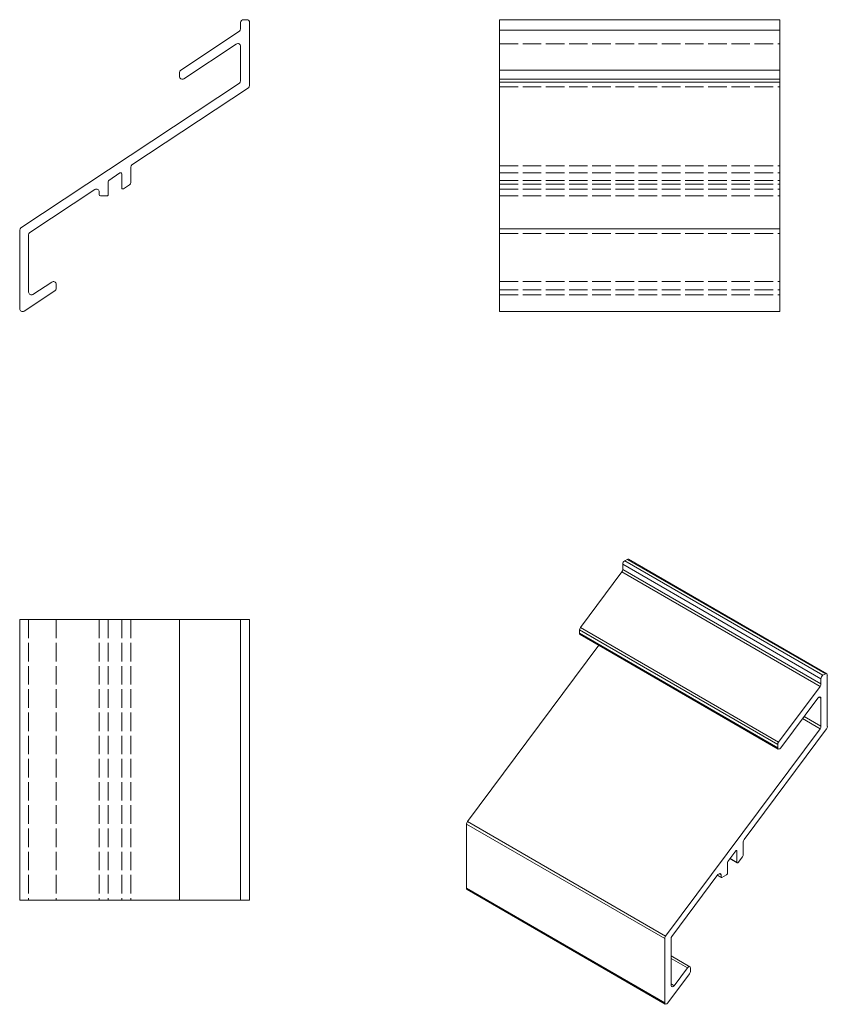
# Model space of a CAD drawing. Units: millimetres. Extents: x 72 to 216, y 359 to 534.
import ezdxf

# ---------------------------------------------------------------- set-up
doc = ezdxf.new("R2010")
doc.units = ezdxf.units.MM
doc.linetypes.add('DASHED', pattern=[0.2067, 0.1654, -0.0413])
for name, color, linetype, lineweight in [('Sichtbar (ISO)', 7, 'Continuous', 20), ('Sichtbar schmal (ISO)', 7, 'Continuous', 13), ('Verdeckt (ISO)', 7, 'DASHED', 9)]:
    doc.layers.add(name, color=color, linetype=linetype, lineweight=lineweight)

msp = doc.modelspace()

# ---------------------------------------------------------------- linework, layer by layer
at = {"layer": 'Sichtbar (ISO)', "color": 1}
for p, q in [((111, 533.45), (111, 532.32)), ((112.1, 533.95), (111.5, 533.95)), ((112.6, 522.22), (112.6, 533.45)), ((157.17, 481.94), (157.17, 533.95)), ((157.17, 533.95), (207.17, 533.95)), ((207.17, 533.95), (207.17, 481.94)), ((110.78, 531.9), (100.33, 524.98)), ((100.88, 523.43), (110.23, 529.61)), ((111, 529.2), (111, 523.08)), ((100.1, 524.56), (100.1, 523.84)), ((157.17, 523.34), (207.17, 523.34)), ((110.78, 522.67), (71.83, 496.88)), ((91.63, 508.07), (112.38, 521.81)), ((91.4, 504.95), (91.4, 507.65)), ((87.49, 505.33), (89.49, 506.66)), ((89.8, 506.49), (89.8, 504)), ((73.43, 496.02), (85.03, 503.7)), ((87.4, 502.78), (87.4, 505.15)), ((90.11, 503.83), (91.18, 504.54)), ((85.8, 503.28), (85.8, 502.78)), ((86, 502.58), (87.2, 502.58)), ((71.6, 496.47), (71.6, 482.44)), ((73.2, 485.41), (73.2, 495.61)), ((77.32, 487.21), (73.97, 485)), ((78.1, 486.01), (78.1, 486.8)), ((72.38, 482.02), (77.88, 485.66)), ((157.17, 481.94), (207.17, 481.94)), ((71.6, 427.06), (71.6, 377.06)), ((71.6, 427.06), (112.6, 427.06)), ((100.1, 427.06), (100.1, 377.06)), ((111, 427.06), (111, 377.06)), ((112.6, 427.06), (112.6, 377.06)), ((112.6, 377.06), (71.6, 377.06))]:
    msp.add_line(p, q, dxfattribs=at)
for centre, radius, start, end in [((111.5, 533.45), 0.5, 90, 180), ((112.1, 533.45), 0.5, 0, 90), ((110.5, 532.32), 0.5, 303.5, 0), ((110.5, 529.2), 0.5, 0, 123.5), ((100.6, 524.56), 0.5, 123.5, 180), ((100.6, 523.84), 0.5, 180, 303.5), ((110.5, 523.08), 0.5, 303.5002, 0), ((112.1, 522.22), 0.5, 303.5, 0), ((91.9, 507.65), 0.5, 123.5, 180), ((87.63, 505.15), 0.227, 127.2511, 180.0001), ((89.6, 506.49), 0.2, 0, 123.5), ((85.3, 503.28), 0.501, 0, 123.5), ((90, 504), 0.2, 180, 303.5), ((90.9, 504.95), 0.5, 303.5, 0), ((86, 502.78), 0.2, 180, 270), ((87.2, 502.78), 0.2, 270, 0.0001), ((72.1, 496.47), 0.5, 123.5002, 180), ((73.68, 495.61), 0.488, 122.0658, 180), ((77.6, 486.8), 0.5, 0, 123.5), ((77.6, 486.08), 0.5, 303.5012, 352.1648), ((73.7, 485.41), 0.5, 180, 303.5), ((72.1, 482.44), 0.5, 180, 303.5)]:
    msp.add_arc(centre, radius, start, end, dxfattribs=at)
at = {"layer": 'Sichtbar schmal (ISO)', "color": 1}
for p, q in [((157.17, 532.08), (207.17, 532.08)), ((157.17, 524.98), (207.17, 524.98)), ((157.17, 522.85), (207.17, 522.85)), ((157.17, 496.7), (207.17, 496.7)), ((179.13, 436.94), (214.49, 416.52)), ((179.13, 436.01), (179.13, 436.94)), ((179.49, 437.55), (179.91, 437.79)), ((179.49, 437.55), (214.84, 417.14)), ((179.91, 437.79), (215.27, 417.38)), ((180.16, 437.82), (215.52, 417.41)), ((171.58, 425.66), (178.97, 435.58)), ((178.97, 435.58), (214.33, 415.16)), ((179.13, 436.01), (214.49, 415.6)), ((171.43, 425.23), (206.78, 404.82)), ((171.43, 424.64), (171.43, 425.23)), ((171.43, 424.64), (206.78, 404.23)), ((171.58, 425.66), (206.94, 405.25)), ((171.53, 424.41), (206.88, 404)), ((151.43, 391.08), (174.85, 422.5)), ((214.49, 416.52), (214.49, 415.6)), ((215.27, 417.38), (214.84, 417.14)), ((215.62, 408.01), (215.62, 417.18)), ((214.33, 415.16), (206.94, 405.25)), ((207.33, 404.21), (213.94, 413.07)), ((214.13, 413.25), (214.49, 413.05)), ((214.49, 413.05), (214.49, 408.06)), ((211.22, 409.42), (214.33, 407.62)), ((211.49, 409.79), (214.49, 408.06)), ((214.33, 407.62), (186.79, 370.67)), ((200.79, 387.89), (215.46, 407.58)), ((206.78, 404.82), (206.78, 404.23)), ((151.27, 390.65), (186.63, 370.24)), ((151.27, 379.2), (151.27, 390.65)), ((151.43, 391.08), (186.79, 370.67)), ((200.63, 385.25), (200.63, 387.46)), ((197.86, 383.97), (199.28, 385.86)), ((198.24, 384.48), (199.54, 383.73)), ((198.28, 384.52), (199.5, 383.82)), ((199.36, 385.94), (199.5, 385.85)), ((199.5, 385.85), (199.5, 383.82)), ((199.72, 383.81), (200.47, 384.82)), ((197.8, 381.85), (197.8, 383.78)), ((187.92, 370.62), (196.12, 381.63)), ((196.03, 381.5), (196.71, 381.1)), ((196.06, 381.55), (196.67, 381.19)), ((196.32, 381.81), (196.67, 381.6)), ((196.67, 381.6), (196.67, 381.19)), ((196.81, 381.11), (197.66, 381.6)), ((151.27, 379.2), (186.63, 358.78)), ((151.38, 378.97), (186.73, 358.56)), ((186.63, 370.24), (186.63, 358.78)), ((187.76, 361.87), (187.76, 370.19)), ((187.76, 367.17), (191.12, 365.23)), ((187.76, 366.7), (190.67, 365.02)), ((190.67, 365.02), (188.3, 361.84)), ((191.22, 364.35), (191.22, 365)), ((187.18, 358.76), (191.07, 363.98)), ((187.76, 362.16), (188.3, 361.84))]:
    msp.add_line(p, q, dxfattribs=at)
for centre, major_axis, start_param, end_param in [((179.49, 437.14), (-0.25, -0.433), 3.926991, 5.497787), ((179.91, 437.39), (0.25, 0.433), 0, 0.785398), ((178.78, 435.8), (0.25, 0.433), 4.511676, 5.497787), ((171.78, 425.43), (-0.25, -0.433), 4.511676, 5.497787), ((171.78, 424.85), (-0.25, -0.433), 5.497787, 6.283185), ((214.84, 416.73), (-0.25, -0.433), 3.926991, 5.497787), ((215.27, 416.97), (0.25, 0.433), 5.497787, 7.068584), ((214.13, 415.39), (-0.25, -0.433), 1.370083, 2.356195), ((214.13, 412.85), (0.25, 0.433), 5.497787, 7.653269), ((214.13, 407.85), (-0.25, -0.433), 1.370086, 2.356194), ((215.27, 407.8), (0.25, 0.433), 4.511676, 5.497787), ((207.13, 405.02), (-0.25, -0.433), 4.511676, 5.497787), ((207.13, 404.43), (-0.25, -0.433), 5.497787, 7.653269), ((151.63, 390.86), (-0.25, -0.433), 4.511679, 5.497787), ((200.98, 387.66), (0.25, 0.433), 1.370084, 2.356194), ((199.36, 385.77), (0.1, 0.173), 5.497787, 7.653269), ((200.28, 385.05), (0.25, 0.433), 4.511676, 5.497787), ((197.96, 383.88), (0.114, 0.197), 1.435552, 2.356195), ((199.64, 383.9), (-0.1, -0.173), 5.497787, 7.653268), ((196.32, 381.4), (0.25, 0.434), 5.497787, 7.653269), ((196.81, 381.27), (-0.1, -0.173), 5.497787, 7.068583), ((197.66, 381.76), (0.1, 0.173), 3.926991, 5.497788), ((151.63, 379.4), (-0.25, -0.433), 5.497787, 6.283185), ((186.98, 370.44), (-0.25, -0.433), 4.511679, 5.497787), ((188.1, 370.39), (0.244, 0.422), 1.345052, 2.356194), ((190.87, 364.79), (0.25, 0.433), 5.497787, 7.653269), ((190.87, 364.21), (0.25, 0.433), 4.511697, 5.361036), ((188.11, 362.07), (-0.25, -0.433), 5.497787, 7.653269), ((186.98, 358.99), (-0.25, -0.433), 5.497787, 7.653269)]:
    msp.add_ellipse(centre, major_axis=major_axis, ratio=0.57735, start_param=start_param, end_param=end_param, dxfattribs=at)
at = {"layer": 'Verdeckt (ISO)', "ltscale": 20}
for p, q in [((157.17, 529.64), (207.17, 529.64)), ((157.17, 521.99), (207.17, 521.99)), ((157.17, 507.89), (207.17, 507.89)), ((157.17, 506.69), (207.17, 506.69)), ((157.17, 505.33), (207.17, 505.33)), ((157.17, 504.65), (207.17, 504.65)), ((157.17, 503.78), (207.17, 503.78)), ((157.17, 502.58), (207.17, 502.58)), ((157.17, 495.84), (207.17, 495.84)), ((157.17, 487.3), (207.17, 487.3)), ((157.17, 485.81), (207.17, 485.81)), ((157.17, 484.91), (207.17, 484.91)), ((73.2, 427.06), (73.2, 377.06)), ((78.1, 427.06), (78.1, 377.06)), ((85.8, 427.06), (85.8, 377.06)), ((87.4, 427.06), (87.4, 377.06)), ((89.8, 427.06), (89.8, 377.06)), ((91.4, 427.06), (91.4, 377.06))]:
    msp.add_line(p, q, dxfattribs=at)

doc.saveas('drawing.dxf')
